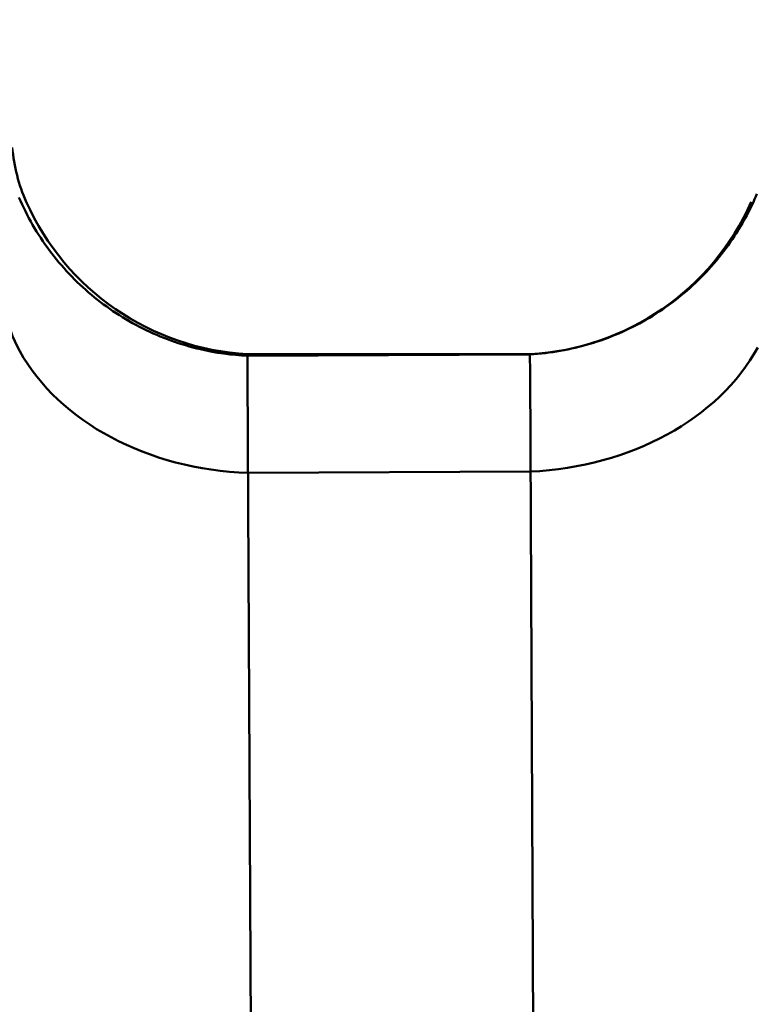
# Model space of a CAD drawing. Units: millimetres. Extents: x -365 to 10344, y 6 to 8479.
# Drawn here: x 7987 to 8405, y 5381 to 5943 of the extents above; entities that cross this region are included whole.
import ezdxf

# ---------------------------------------------------------------- set-up
doc = ezdxf.new("R2010")
doc.units = ezdxf.units.MM
doc.layers.add('Visible (ISO)', color=7, linetype='Continuous', lineweight=50)
doc.styles.get("Standard").update_dxf_attribs({"font": 'Square-721-BT.ttf'})
doc.dimstyles.new('OLCU', dxfattribs={"dimtxt": 300, "dimasz": 150, "dimexe": 0.18, "dimexo": 0.0625, "dimgap": 50, "dimtad": 1, "dimdec": 0, "dimlfac": 0.1, "dimrnd": 5, "dimzin": 0, "dimdsep": 46, "dimtxsty": 'Standard', "dimcen": 0.09, "dimse1": 1, "dimse2": 1, "dimadec": 0, "dimazin": 0, "dimtfac": 1, "dimtdec": 0, "dimtofl": 0, "dimtmove": 0, "dimatfit": 3, "dimfxl": 1, "dimtolj": 1, "dimtzin": 0, "dimarcsym": 0})

# ---------------------------------------------------------------- blocks, each defined once
blk = doc.blocks.new('*D7')
at = {"color": 0, "lineweight": -2, "transparency": 16777216}
blk.add_line((6790.26, 8193.29), (10010.61, 8193.29), dxfattribs=at)
at = {"color": 0, "transparency": 16777216}
for points in [[(6790.26, 8209.96), (6790.26, 8176.63), (6690.26, 8193.29)], [(10010.61, 8209.96), (10010.61, 8176.63), (10110.61, 8193.29)]]:
    blk.add_solid(points, dxfattribs=at)
at = {"layer": 'Defpoints', "color": 0, "transparency": 16777216}
for p in [(10110.61, 8193.29), (10110.61, 4881.65), (6690.26, 4704.11)]:
    blk.add_point(p, dxfattribs=at)
at = {"color": 0, "transparency": 16777216, "insert": (8400.43, 8340.83), "char_height": 210, "attachment_point": 5}
blk.add_mtext('\\A1;340', dxfattribs=at)
blk = doc.blocks.new('*D18')
at = {"color": 0, "lineweight": -2, "transparency": 16777216}
blk.add_line((10173.68, 5672.07), (10173.68, 4782.48), dxfattribs=at)
at = {"color": 0, "transparency": 16777216}
for points in [[(10160.35, 5672.07), (10187.02, 5672.07), (10173.68, 5752.07)], [(10160.35, 4782.48), (10187.02, 4782.48), (10173.68, 4702.48)]]:
    blk.add_solid(points, dxfattribs=at)
at = {"layer": 'Defpoints', "color": 0, "transparency": 16777216}
for p in [(8197.75, 5752.07), (8287.65, 4702.48), (10173.68, 4702.48)]:
    blk.add_point(p, dxfattribs=at)
at = {"color": 0, "transparency": 16777216, "insert": (10265.14, 5227.27), "char_height": 120, "attachment_point": 5, "rotation": 90}
blk.add_mtext('\\A1;100', dxfattribs=at)

msp = doc.modelspace()

# ---------------------------------------------------------------- linework, layer by layer
at = {"layer": 'Visible (ISO)'}
for p, q in [((8116.97, 5751.13), (8278.46, 5751.92)), ((8117.02, 5740.85), (8116.97, 5751.11)), ((8116.97, 5751.11), (8116.97, 5751.11)), ((8117, 5752.07), (8278.5, 5752.07)), ((8117, 5752.07), (8117, 5752.07)), ((8278.5, 5752.07), (8117, 5752.07)), ((8278.51, 5741.64), (8278.46, 5751.91)), ((8278.46, 5751.91), (8278.46, 5751.91)), ((8278.5, 5752.07), (8278.5, 5752.07)), ((8119.5, 5234.2), (8117.02, 5740.85)), ((8281, 5234.99), (8278.51, 5741.64)), ((8117.29, 5684.18), (8278.79, 5684.97))]:
    msp.add_line(p, q, dxfattribs=at)
for centre, radius, start, end in [((8079.19, 5878.54), 97, 185, 203.9794), ((8124.88, 5898.86), 147, 203.9794, 266.9294), ((8270.63, 5898.86), 147, 273.0706, 336.039)]:
    msp.add_arc(centre, radius, start, end, dxfattribs=at)
for centre, major_axis, start_param, end_param in [((8078.66, 5784.41), (-100, -0.49), 0.087266, 0.402045), ((8270.35, 5800.44), (150, 0.74), 4.76491, 5.881141), ((8124.6, 5799.73), (-150, -0.74), 0.402045, 1.518275)]:
    msp.add_ellipse(centre, major_axis=major_axis, ratio=0.77111, start_param=start_param, end_param=end_param, dxfattribs=at)
for points, knots in [([(7986.36, 5841.6), (7990.96, 5830.91), (7996.86, 5820.7), (8010.78, 5802.01), (8018.9, 5793.41), (8036.8, 5778.43), (8046.7, 5771.95), (8067.59, 5761.53), (8078.72, 5757.52), (8098.89, 5752.82), (8107.93, 5751.56), (8116.97, 5751.13)], [0, 0, 0, 0, 3.490369, 3.490369, 6.991224, 6.991224, 10.493208, 10.493208, 13.993738, 13.993738, 16.707981, 16.707981, 16.707981, 16.707981]), ([(8278.46, 5751.92), (8290.05, 5752.59), (8301.63, 5754.62), (8323.93, 5761.28), (8334.8, 5765.96), (8355, 5777.64), (8364.49, 5784.72), (8381.44, 5800.76), (8389.02, 5809.84), (8400.37, 5827.21), (8404.67, 5835.29), (8408.18, 5843.66)], [0, 0, 0, 0, 3.481661, 3.481661, 6.982046, 6.982046, 10.483389, 10.483389, 13.98437, 13.98437, 16.707995, 16.707995, 16.707995, 16.707995]), ([(8116.97, 5751.11), (8116.97, 5751.12), (8116.97, 5751.13), (8116.97, 5751.13), (8116.97, 5751.13), (8116.97, 5751.13), (8116.97, 5751.13)], [0, 0, 0, 0, 0.0003214969, 0.0003214969, 0.0003214969, 0.0004321498, 0.0004321498, 0.0004321498, 0.0004321498]), ([(8278.46, 5751.91), (8278.46, 5751.91), (8278.46, 5751.92), (8278.46, 5751.92), (8278.46, 5751.92), (8278.46, 5751.92), (8278.46, 5751.92)], [0, 0, 0, 0, 0.0003214969, 0.0003214969, 0.0003214969, 0.0004321498, 0.0004321498, 0.0004321498, 0.0004321498])]:
    msp.add_open_spline(points, degree=3, knots=knots, dxfattribs=at)

# ---------------------------------------------------------------- dimensions: what is measured, and where the dimension line sits
dim = msp.add_linear_dim(base=(10110.61, 8193.29), p1=(6690.26, 4704.11), p2=(10110.61, 4881.65), dimstyle='OLCU', override={"dimtxt": 210, "dimasz": 100, "dimgap": 40})
dim.commit()
dim.dimension.update_dxf_attribs({"geometry": '*D7', "text_midpoint": (8400.43, 8340.83)})
dim = msp.add_linear_dim(base=(10173.68, 4702.48), p1=(8197.75, 5752.07), p2=(8287.65, 4702.48), angle=90, text='100', dimstyle='OLCU', override={"dimtxt": 120, "dimasz": 80, "dimgap": 30, "dimtad": 4})
dim.commit()
dim.dimension.update_dxf_attribs({"geometry": '*D18', "text_midpoint": (10265.14, 5227.27)})

doc.saveas('drawing.dxf')
